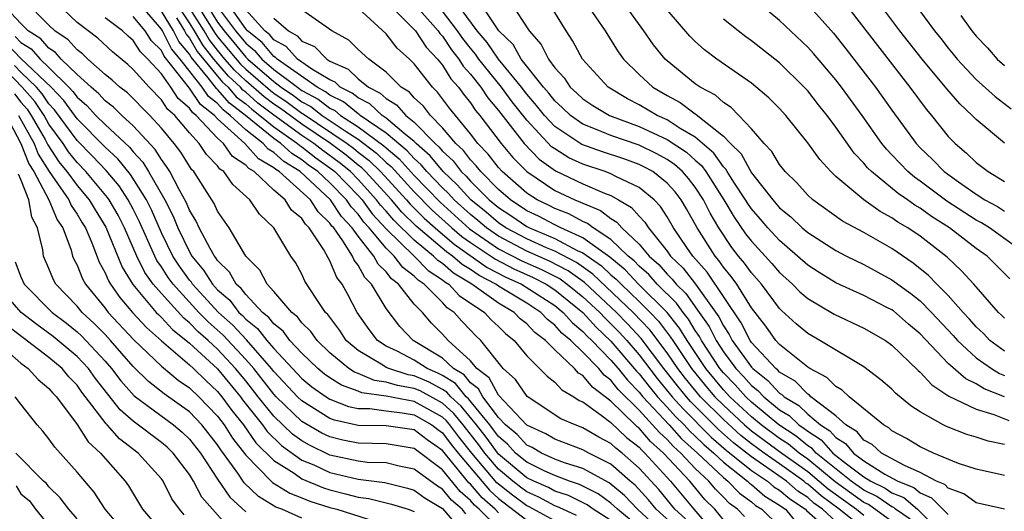
# Model space of a CAD drawing. Units: inches. Extents: x 2592000 to 2595000, y 1542000 to 1545000.
# Drawn here: x 2592639 to 2592709, y 1542231 to 1542266 of the extents above; entities that cross this region are included whole.
import ezdxf

# ---------------------------------------------------------------- set-up
doc = ezdxf.new("R2010")
doc.units = ezdxf.units.IN
doc.header["$MEASUREMENT"] = 0
doc.layers.add('LD25921542_2ft', color=143, linetype='Continuous')

msp = doc.modelspace()

# ---------------------------------------------------------------- linework, layer by layer
at = {"layer": 'LD25921542_2ft'}
for points, elevation in [([(2592709.722, 1542249.722), (2592707.929, 1542251), (2592707.361, 1542251.361), (2592707, 1542251.557), (2592704.911, 1542252.911), (2592703, 1542254.333), (2592702.603, 1542254.603), (2592702.132, 1542255), (2592701.571, 1542255.571), (2592701, 1542256.197), (2592700.601, 1542256.601), (2592700.283, 1542257), (2592698.877, 1542259), (2592697.409, 1542261), (2592697, 1542261.527), (2592695.403, 1542263.403), (2592695, 1542263.855), (2592693, 1542265.738), (2592690.125, 1542268.126)], 7376), ([(2592689, 1542230.257), (2592688.387, 1542231), (2592687.687, 1542231.687), (2592686.602, 1542233), (2592684.745, 1542235), (2592683.82, 1542235.82), (2592683, 1542236.757), (2592682.862, 1542236.863), (2592682.719, 1542237), (2592681, 1542238.681), (2592679.679, 1542239.678), (2592679, 1542240.502), (2592678.683, 1542240.683), (2592678.397, 1542241), (2592677, 1542242.331), (2592676.337, 1542243), (2592675.571, 1542243.571), (2592675, 1542244.188), (2592674.547, 1542244.547), (2592674.112, 1542245), (2592673, 1542245.648), (2592671.096, 1542247), (2592669.784, 1542247.784), (2592669, 1542248.468), (2592668.679, 1542248.679), (2592668.365, 1542249), (2592667, 1542250.125), (2592665.545, 1542251.545), (2592665, 1542252.182), (2592664.607, 1542252.607), (2592664.319, 1542253), (2592663, 1542254.44), (2592662.45, 1542255), (2592661.658, 1542255.658), (2592660.498, 1542256.498), (2592659.861, 1542257), (2592659, 1542257.581), (2592657, 1542259.024), (2592655.875, 1542259.875), (2592655, 1542260.64), (2592654.796, 1542260.796), (2592654.62, 1542261), (2592653.786, 1542261.786), (2592652.743, 1542263), (2592651.975, 1542263.975), (2592651.367, 1542265), (2592651, 1542265.577), (2592649.64, 1542267.64)], 7418), ([(2592677, 1542230.182), (2592675.174, 1542231.174), (2592675, 1542231.25), (2592674, 1542232), (2592672.885, 1542232.885), (2592671.1, 1542235), (2592670.159, 1542236.159), (2592669.53, 1542237), (2592669.292, 1542237.292), (2592669, 1542237.553), (2592667, 1542238.67), (2592665, 1542239.035), (2592663.272, 1542239.273), (2592663, 1542239.387), (2592661.814, 1542239.814), (2592661, 1542240.342), (2592660.614, 1542240.614), (2592660.144, 1542241), (2592659, 1542242.089), (2592658.152, 1542243), (2592657.663, 1542243.663), (2592657, 1542244.188), (2592656.644, 1542244.644), (2592656.199, 1542245), (2592655, 1542246.273), (2592654.685, 1542246.685), (2592654.324, 1542247), (2592653.855, 1542247.855), (2592653, 1542248.692), (2592652.881, 1542248.881), (2592652.781, 1542249), (2592652.473, 1542249.527), (2592651.699, 1542251), (2592651.482, 1542251.482), (2592651, 1542252.271), (2592650.791, 1542252.791), (2592650.258, 1542253.742), (2592649.604, 1542255), (2592649.374, 1542255.374), (2592649, 1542255.861), (2592648.564, 1542256.564), (2592647, 1542258.264), (2592646.196, 1542259), (2592645.592, 1542259.591), (2592645, 1542260.036), (2592644.539, 1542260.539), (2592643.994, 1542261), (2592643, 1542261.901), (2592641.873, 1542263), (2592641.464, 1542263.464), (2592641, 1542263.774), (2592640.429, 1542264.429), (2592639.513, 1542265), (2592639, 1542265.523), (2592637.609, 1542267)], 7434), ([(2592678.557, 1542230.557), (2592677.562, 1542231), (2592677.185, 1542231.185), (2592677, 1542231.247), (2592675.859, 1542231.859), (2592675, 1542232.237), (2592674.564, 1542232.564), (2592674.006, 1542233), (2592673, 1542233.843), (2592672.015, 1542235), (2592671.588, 1542235.588), (2592670.477, 1542237), (2592669.814, 1542237.814), (2592669, 1542238.541), (2592667.416, 1542239.416), (2592667, 1542239.591), (2592665.796, 1542239.796), (2592665, 1542240.046), (2592664.161, 1542240.161), (2592663, 1542240.649), (2592662.742, 1542240.742), (2592662.345, 1542241), (2592661, 1542242.124), (2592660.078, 1542243), (2592659.63, 1542243.63), (2592659, 1542244.246), (2592658.68, 1542244.68), (2592658.275, 1542245), (2592657, 1542246.48), (2592656.521, 1542247), (2592655.996, 1542247.996), (2592655, 1542248.991), (2592653.813, 1542251), (2592653, 1542252.182), (2592652.746, 1542252.746), (2592652.591, 1542253), (2592651.301, 1542255), (2592651.153, 1542255.153), (2592651, 1542255.379), (2592650.382, 1542256.382), (2592649.909, 1542257), (2592649, 1542258.096), (2592648.178, 1542259), (2592646.593, 1542260.593), (2592646.051, 1542261), (2592645.501, 1542261.501), (2592645, 1542261.914), (2592643.772, 1542263), (2592643.374, 1542263.374), (2592643, 1542263.649), (2592642.367, 1542264.367), (2592641.419, 1542265), (2592641, 1542265.401), (2592639.224, 1542267.224)], 7432), ([(2592681, 1542230.199), (2592679.741, 1542231), (2592679.313, 1542231.313), (2592677.974, 1542231.974), (2592677, 1542232.299), (2592676.544, 1542232.544), (2592675.507, 1542233), (2592675, 1542233.248), (2592673, 1542234.918), (2592672.118, 1542236.118), (2592671.423, 1542237), (2592670.336, 1542238.336), (2592669.591, 1542239), (2592669.326, 1542239.326), (2592669, 1542239.524), (2592668.048, 1542240.048), (2592667, 1542240.491), (2592666.564, 1542240.565), (2592665.178, 1542241), (2592665, 1542241.083), (2592664.758, 1542241.242), (2592663, 1542242.286), (2592662.162, 1542243), (2592661.704, 1542243.703), (2592660.842, 1542244.842), (2592660.681, 1542245), (2592660.015, 1542245.985), (2592659.221, 1542247.221), (2592659, 1542247.71), (2592658.535, 1542248.535), (2592658.214, 1542249), (2592657.002, 1542251), (2592655.976, 1542251.976), (2592655.287, 1542253), (2592654.077, 1542254.077), (2592653.436, 1542255), (2592653.171, 1542255.171), (2592653, 1542255.414), (2592652.22, 1542256.22), (2592651.693, 1542257), (2592651, 1542257.755), (2592649.951, 1542259), (2592649.441, 1542259.442), (2592649, 1542260.116), (2592648.128, 1542261), (2592647, 1542262.263), (2592646.614, 1542262.614), (2592645.517, 1542263.517), (2592644.483, 1542264.483), (2592643, 1542265.597), (2592641.539, 1542267)], 7430), ([(2592685.677, 1542229.677), (2592684.206, 1542231), (2592683.669, 1542231.669), (2592682.71, 1542232.711), (2592682.361, 1542233), (2592681, 1542234.205), (2592679.43, 1542235), (2592679, 1542235.236), (2592677, 1542235.98), (2592676.359, 1542236.359), (2592675, 1542236.991), (2592673, 1542239.122), (2592672.334, 1542240.334), (2592671.459, 1542241), (2592671, 1542241.544), (2592669.417, 1542243), (2592669, 1542243.456), (2592668.227, 1542244.226), (2592667.573, 1542245), (2592667, 1542245.585), (2592665.877, 1542247), (2592665.375, 1542247.375), (2592665, 1542247.876), (2592664.428, 1542248.428), (2592664.126, 1542249), (2592663, 1542250.416), (2592662.582, 1542251), (2592661.819, 1542251.819), (2592661.047, 1542253), (2592658.876, 1542255), (2592657.715, 1542255.715), (2592657, 1542256.369), (2592656.599, 1542256.599), (2592656.249, 1542257), (2592655, 1542257.97), (2592653.891, 1542259), (2592653.387, 1542259.386), (2592653, 1542259.834), (2592652.345, 1542260.345), (2592651.907, 1542261), (2592650.334, 1542263), (2592649.724, 1542263.724), (2592649.086, 1542265), (2592649, 1542265.139), (2592647.402, 1542267)], 7424), ([(2592651.45, 1542267), (2592652.821, 1542264.821), (2592653, 1542264.594), (2592654.635, 1542262.635), (2592655, 1542262.292), (2592656.761, 1542260.761), (2592657, 1542260.58), (2592657.944, 1542259.944), (2592659, 1542259.157), (2592659.102, 1542259.102), (2592662.216, 1542257), (2592662.667, 1542256.668), (2592663, 1542256.391), (2592663.792, 1542255.792), (2592664.602, 1542255), (2592666.435, 1542253), (2592666.696, 1542252.696), (2592667.698, 1542251.697), (2592668.476, 1542251), (2592669.843, 1542249.843), (2592672.19, 1542248.19), (2592673.51, 1542247.509), (2592674.633, 1542247), (2592677, 1542245.483), (2592677.601, 1542245), (2592678.253, 1542244.253), (2592679, 1542243.649), (2592679.308, 1542243.307), (2592679.638, 1542243), (2592681, 1542241.594), (2592681.512, 1542241), (2592682.169, 1542240.169), (2592683, 1542239.325), (2592683.262, 1542239), (2592685.13, 1542237), (2592686.018, 1542236.018), (2592687.16, 1542235), (2592689, 1542233.255), (2592689.326, 1542233), (2592690.141, 1542232.14), (2592691, 1542231.522), (2592691.28, 1542231.28), (2592691.747, 1542231), (2592693, 1542229.787)], 7414), ([(2592652.135, 1542267), (2592653, 1542265.628), (2592653.468, 1542265), (2592654.168, 1542264.169), (2592655, 1542263.139), (2592655.142, 1542263), (2592657, 1542261.399), (2592657.531, 1542261), (2592658.409, 1542260.409), (2592659, 1542259.968), (2592659.627, 1542259.627), (2592660.448, 1542259), (2592662.143, 1542257.857), (2592663, 1542257.304), (2592664.317, 1542256.318), (2592665, 1542255.651), (2592665.355, 1542255.356), (2592667, 1542253.555), (2592668.264, 1542252.264), (2592669.672, 1542251), (2592670.391, 1542250.391), (2592671, 1542249.961), (2592672.769, 1542248.768), (2592674.087, 1542248.087), (2592675.468, 1542247.468), (2592676.379, 1542247), (2592677, 1542246.598), (2592678.989, 1542245), (2592679.942, 1542243.942), (2592681, 1542242.953), (2592682.822, 1542240.822), (2592683, 1542240.641), (2592683.718, 1542239.718), (2592684.319, 1542239), (2592685, 1542238.271), (2592685.598, 1542237.597), (2592686.201, 1542237), (2592686.581, 1542236.58), (2592687, 1542236.209), (2592687.603, 1542235.603), (2592688.31, 1542235), (2592689, 1542234.346), (2592690.722, 1542233), (2592690.857, 1542232.857), (2592691, 1542232.754), (2592691.941, 1542231.941), (2592693, 1542231.306), (2592693.165, 1542231.165), (2592693.416, 1542231), (2592694.139, 1542230.139)], 7412), ([(2592653, 1542266.714), (2592654.277, 1542265), (2592655, 1542264.122), (2592655.623, 1542263.623), (2592656.15, 1542263), (2592657, 1542262.268), (2592658.686, 1542261), (2592659, 1542260.779), (2592660.152, 1542260.152), (2592661, 1542259.504), (2592661.338, 1542259.339), (2592661.752, 1542259), (2592663, 1542258.195), (2592664.844, 1542256.844), (2592665, 1542256.691), (2592665.923, 1542255.923), (2592667, 1542254.732), (2592668.831, 1542252.831), (2592670.939, 1542250.939), (2592673, 1542249.526), (2592674.665, 1542248.665), (2592676.051, 1542248.051), (2592677.372, 1542247.372), (2592677.891, 1542247), (2592679, 1542246.11), (2592680.197, 1542245), (2592680.577, 1542244.577), (2592681, 1542244.184), (2592681.583, 1542243.583), (2592682.12, 1542243), (2592683, 1542241.979), (2592684.293, 1542240.293), (2592685.359, 1542239), (2592686.13, 1542238.13), (2592688.133, 1542236.133), (2592689.209, 1542235.209), (2592691, 1542233.764), (2592692.141, 1542233), (2592692.601, 1542232.602), (2592693, 1542232.363), (2592693.733, 1542231.733), (2592694.851, 1542231), (2592694.919, 1542230.919), (2592697.091, 1542229)], 7410), ([(2592697, 1542230.141), (2592696.056, 1542231), (2592695.448, 1542231.448), (2592695, 1542231.843), (2592694.302, 1542232.301), (2592693.489, 1542233), (2592691.852, 1542234.148), (2592691, 1542234.719), (2592689.729, 1542235.729), (2592688.663, 1542236.663), (2592686.663, 1542238.663), (2592686.364, 1542239), (2592685.748, 1542239.748), (2592684.767, 1542241), (2592683.148, 1542243.148), (2592682.187, 1542244.187), (2592681.398, 1542245), (2592679.122, 1542247.122), (2592677.955, 1542247.954), (2592676.635, 1542248.634), (2592675, 1542249.36), (2592673, 1542250.404), (2592672.133, 1542251), (2592671.524, 1542251.524), (2592671, 1542251.949), (2592669.833, 1542253), (2592669.437, 1542253.437), (2592669, 1542253.844), (2592667.891, 1542255), (2592667.49, 1542255.49), (2592667, 1542255.925), (2592666.491, 1542256.491), (2592665, 1542257.747), (2592663.152, 1542259), (2592663.073, 1542259.073), (2592663, 1542259.109), (2592661.96, 1542259.96), (2592661, 1542260.43), (2592660.677, 1542260.677), (2592660.083, 1542261), (2592657.229, 1542263), (2592657.121, 1542263.121), (2592657, 1542263.187), (2592656.169, 1542264.17), (2592655.132, 1542265), (2592655, 1542265.146), (2592653.703, 1542267)], 7408), ([(2592665, 1542267.106), (2592667, 1542265.108), (2592667.094, 1542265), (2592667.848, 1542263.848), (2592668.66, 1542263), (2592669, 1542262.575), (2592669.593, 1542261.593), (2592670.135, 1542261), (2592670.5, 1542260.5), (2592671, 1542259.885), (2592671.355, 1542259.355), (2592671.659, 1542259), (2592673.182, 1542257), (2592674.015, 1542256.015), (2592675, 1542255), (2592677, 1542253.664), (2592678.421, 1542253), (2592678.84, 1542252.84), (2592679, 1542252.753), (2592680.248, 1542252.249), (2592681, 1542251.667), (2592681.421, 1542251.421), (2592681.779, 1542251), (2592683, 1542249.845), (2592683.708, 1542249), (2592684.398, 1542248.399), (2592685, 1542247.717), (2592685.366, 1542247.366), (2592685.646, 1542247), (2592686.333, 1542246.333), (2592687.286, 1542245), (2592687.985, 1542243.986), (2592688.479, 1542243), (2592689, 1542242.202), (2592689.889, 1542241), (2592690.439, 1542240.439), (2592691, 1542239.802), (2592691.452, 1542239.451), (2592691.869, 1542239), (2592693, 1542238.078), (2592693.671, 1542237.671), (2592694.371, 1542237), (2592694.752, 1542236.752), (2592695, 1542236.546), (2592695.948, 1542235.948), (2592696.801, 1542235), (2592697.766, 1542234.235), (2592699, 1542233.304), (2592699.487, 1542233), (2592700.51, 1542232.51), (2592701, 1542232.167), (2592701.835, 1542231.835), (2592702.805, 1542231), (2592702.922, 1542230.922), (2592704.833, 1542229)], 7398), ([(2592667, 1542266.936), (2592668.697, 1542265), (2592668.817, 1542264.817), (2592669, 1542264.626), (2592669.655, 1542263.655), (2592670.178, 1542263), (2592670.487, 1542262.487), (2592671, 1542261.925), (2592671.728, 1542261), (2592672.238, 1542260.238), (2592673, 1542259.349), (2592674.815, 1542257), (2592675.887, 1542255.886), (2592677.06, 1542255.059), (2592679, 1542254.136), (2592680.528, 1542253.472), (2592681, 1542253.295), (2592681.536, 1542253), (2592682.46, 1542252.46), (2592683, 1542251.826), (2592683.409, 1542251.409), (2592683.667, 1542251), (2592685, 1542249.346), (2592685.241, 1542249), (2592686.138, 1542248.138), (2592687.006, 1542247.007), (2592688.679, 1542244.679), (2592689, 1542244.038), (2592689.42, 1542243.42), (2592689.634, 1542243), (2592691, 1542241.102), (2592691.094, 1542241), (2592692.166, 1542240.167), (2592693, 1542239.265), (2592693.167, 1542239.167), (2592693.329, 1542239), (2592694.369, 1542238.368), (2592695, 1542237.763), (2592695.909, 1542237), (2592696.578, 1542236.578), (2592697, 1542236.109), (2592697.689, 1542235.689), (2592698.254, 1542235), (2592699, 1542234.438), (2592700.496, 1542233.505), (2592701.419, 1542233), (2592702.55, 1542232.55), (2592703, 1542232.162), (2592703.82, 1542231.82), (2592705, 1542230.624)], 7396), ([(2592709, 1542233.399), (2592707, 1542233.847), (2592705.736, 1542234.264), (2592703.958, 1542235), (2592703, 1542235.45), (2592702.035, 1542236.035), (2592701, 1542236.585), (2592700.782, 1542236.782), (2592700.384, 1542237), (2592697.948, 1542239), (2592697.462, 1542239.462), (2592697, 1542239.725), (2592696.368, 1542240.368), (2592695.156, 1542241), (2592695, 1542241.101), (2592693, 1542242.713), (2592692.737, 1542243), (2592692.014, 1542244.013), (2592691, 1542245.318), (2592689.954, 1542247), (2592689.556, 1542247.556), (2592689, 1542248.221), (2592688.685, 1542248.685), (2592688.404, 1542249), (2592687.132, 1542251), (2592686.367, 1542252.367), (2592685.994, 1542253), (2592685.556, 1542253.556), (2592685, 1542254.188), (2592683.976, 1542255), (2592683.349, 1542255.348), (2592683, 1542255.515), (2592681.904, 1542255.904), (2592680.398, 1542256.399), (2592678.924, 1542256.924), (2592677, 1542258.218), (2592676.262, 1542259), (2592675.707, 1542259.707), (2592675, 1542260.514), (2592674.625, 1542261), (2592672.987, 1542263), (2592672.18, 1542264.18), (2592671.481, 1542265), (2592670.013, 1542267)], 7392), ([(2592709, 1542235.608), (2592707.837, 1542235.837), (2592707, 1542236.124), (2592706.327, 1542236.327), (2592704.886, 1542236.886), (2592704.654, 1542237), (2592703, 1542237.936), (2592702.353, 1542238.353), (2592701.26, 1542239.26), (2592701, 1542239.532), (2592700.207, 1542240.207), (2592699, 1542241.122), (2592695.874, 1542243), (2592695, 1542243.5), (2592694.179, 1542244.179), (2592693.133, 1542245.133), (2592693, 1542245.272), (2592691.711, 1542247), (2592691, 1542247.806), (2592690.502, 1542248.502), (2592690.085, 1542249), (2592689.608, 1542249.609), (2592688.681, 1542251), (2592688.055, 1542252.055), (2592687.595, 1542253), (2592687, 1542253.897), (2592686.515, 1542254.514), (2592686.087, 1542255), (2592685.519, 1542255.518), (2592685, 1542255.864), (2592684.27, 1542256.27), (2592683, 1542256.878), (2592681, 1542257.564), (2592680.019, 1542257.981), (2592679, 1542258.372), (2592678.108, 1542259), (2592677.541, 1542259.541), (2592677, 1542260.025), (2592676.571, 1542260.571), (2592676.195, 1542261), (2592674.614, 1542263), (2592674.03, 1542264.03), (2592673.02, 1542265), (2592671.691, 1542267)], 7390), ([(2592673.867, 1542267), (2592675.173, 1542265), (2592676.041, 1542264.041), (2592676.545, 1542263), (2592677, 1542262.382), (2592677.664, 1542261.664), (2592678.105, 1542261), (2592678.578, 1542260.578), (2592679, 1542260.175), (2592679.703, 1542259.703), (2592680.902, 1542259), (2592683, 1542258.218), (2592685, 1542257.287), (2592686.378, 1542256.378), (2592687, 1542255.81), (2592687.436, 1542255.436), (2592687.743, 1542255), (2592689.042, 1542253), (2592689.768, 1542251.768), (2592690.582, 1542250.582), (2592691, 1542250.05), (2592692.459, 1542248.46), (2592693, 1542247.83), (2592693.92, 1542247), (2592694.45, 1542246.45), (2592695, 1542245.98), (2592696.88, 1542244.881), (2592699, 1542243.881), (2592700.541, 1542243), (2592701, 1542242.677), (2592702.862, 1542240.862), (2592703, 1542240.752), (2592703.839, 1542239.839), (2592705.052, 1542239.052), (2592707, 1542238.112), (2592708.256, 1542237.744), (2592709.31, 1542237.31)], 7388), ([(2592709, 1542239.003), (2592707.563, 1542239.564), (2592707, 1542239.923), (2592706.263, 1542240.263), (2592705, 1542241.366), (2592703, 1542243.483), (2592702.17, 1542244.17), (2592701.097, 1542245.097), (2592701, 1542245.168), (2592700.644, 1542245.356), (2592699, 1542246.204), (2592697, 1542247.107), (2592695.821, 1542247.821), (2592695, 1542248.348), (2592694.278, 1542249), (2592693, 1542250.096), (2592692.164, 1542251), (2592691.634, 1542251.634), (2592691, 1542252.352), (2592690.735, 1542252.735), (2592690.579, 1542253), (2592689.751, 1542254.249), (2592689.275, 1542255), (2592689.178, 1542255.178), (2592689, 1542255.353), (2592688.32, 1542256.32), (2592687, 1542257.452), (2592685.922, 1542258.078), (2592685, 1542258.673), (2592684.276, 1542259), (2592683, 1542259.751), (2592682.168, 1542260.169), (2592680.788, 1542261), (2592678.966, 1542263), (2592678.285, 1542264.285), (2592677.816, 1542265), (2592676.566, 1542267)], 7386), ([(2592679.209, 1542267), (2592680.591, 1542265), (2592681.517, 1542263.516), (2592681.898, 1542263), (2592683, 1542261.905), (2592683.976, 1542261), (2592685, 1542260.403), (2592685.913, 1542259.913), (2592687, 1542259.113), (2592687.074, 1542259.074), (2592689, 1542257.524), (2592689.503, 1542257), (2592690.258, 1542256.258), (2592691, 1542254.911), (2592692.517, 1542253), (2592693, 1542252.436), (2592693.791, 1542251.791), (2592694.61, 1542251), (2592695, 1542250.669), (2592697, 1542249.386), (2592697.757, 1542249), (2592699, 1542248.407), (2592701, 1542247.32), (2592702.336, 1542246.336), (2592703, 1542245.812), (2592703.813, 1542245), (2592705.353, 1542243.353), (2592705.662, 1542243), (2592707, 1542241.778), (2592708.082, 1542241), (2592708.642, 1542240.643), (2592709, 1542240.503)], 7384), ([(2592709, 1542242.24), (2592707.97, 1542243), (2592707.502, 1542243.502), (2592707, 1542243.963), (2592706.517, 1542244.517), (2592706.057, 1542245), (2592705, 1542246.19), (2592704.189, 1542247), (2592703.609, 1542247.61), (2592702.504, 1542248.505), (2592701, 1542249.535), (2592699, 1542250.674), (2592697.48, 1542251.48), (2592695.363, 1542253), (2592695, 1542253.337), (2592694.216, 1542254.216), (2592693.405, 1542255), (2592693, 1542255.505), (2592692.443, 1542256.443), (2592691.913, 1542257), (2592691, 1542258.047), (2592690.102, 1542259), (2592689.556, 1542259.556), (2592689, 1542259.907), (2592688.429, 1542260.429), (2592687.352, 1542261), (2592687, 1542261.251), (2592685, 1542262.87), (2592684.861, 1542263), (2592684.024, 1542264.024), (2592683.343, 1542265), (2592681.882, 1542267)], 7382), ([(2592695, 1542266.89), (2592696.839, 1542264.839), (2592697.726, 1542263.726), (2592699.836, 1542261), (2592701, 1542259.364), (2592702.715, 1542257), (2592703, 1542256.699), (2592703.872, 1542255.872), (2592704.715, 1542255), (2592705.732, 1542254.268), (2592707, 1542253.393), (2592707.617, 1542253), (2592708.512, 1542252.512), (2592709, 1542252.202)], 7374), ([(2592697.355, 1542267.355), (2592699.957, 1542263.957), (2592702.272, 1542261), (2592703.432, 1542259.432), (2592703.804, 1542259), (2592705, 1542257.508), (2592705.485, 1542257), (2592706.311, 1542256.311), (2592707, 1542255.65), (2592707.844, 1542255), (2592709, 1542254.302)], 7372), ([(2592709, 1542257.018), (2592707, 1542258.704), (2592706.717, 1542259), (2592705.825, 1542259.825), (2592704.893, 1542260.894), (2592703.136, 1542263), (2592701.552, 1542265), (2592700.074, 1542267)], 7370), ([(2592702.554, 1542267), (2592704.026, 1542265), (2592704.465, 1542264.465), (2592705, 1542263.778), (2592705.361, 1542263.361), (2592705.645, 1542263), (2592707, 1542261.562), (2592708.335, 1542260.335), (2592709.471, 1542259.471)], 7368), ([(2592685.072, 1542229), (2592682.882, 1542231), (2592681.973, 1542231.973), (2592680.872, 1542232.872), (2592679, 1542233.904), (2592677.685, 1542234.315), (2592677, 1542234.571), (2592676.049, 1542235), (2592675.389, 1542235.389), (2592675, 1542235.571), (2592674.313, 1542236.313), (2592673.502, 1542237), (2592673, 1542237.527), (2592671.87, 1542239), (2592671.562, 1542239.561), (2592671, 1542239.989), (2592670.546, 1542240.547), (2592669.798, 1542241), (2592669, 1542241.752), (2592666.926, 1542243), (2592665.982, 1542243.983), (2592665, 1542245.265), (2592663.955, 1542247), (2592663.469, 1542247.469), (2592663, 1542248.358), (2592662.716, 1542248.716), (2592662.598, 1542249), (2592661.925, 1542250.074), (2592661.263, 1542251), (2592661.136, 1542251.136), (2592661, 1542251.344), (2592660.147, 1542252.147), (2592659.617, 1542253), (2592657.385, 1542255), (2592657.147, 1542255.147), (2592657, 1542255.281), (2592655.908, 1542255.908), (2592654.944, 1542257), (2592653, 1542258.755), (2592652.77, 1542259), (2592651.775, 1542259.775), (2592651, 1542260.936), (2592649.205, 1542263.205), (2592649, 1542263.615), (2592648.3, 1542264.3), (2592647.856, 1542265), (2592647, 1542266.029)], 7426), ([(2592686.314, 1542230.315), (2592685.539, 1542231), (2592684.399, 1542232.399), (2592683, 1542233.933), (2592681.785, 1542235), (2592681.341, 1542235.341), (2592681, 1542235.667), (2592680.125, 1542236.125), (2592679, 1542236.795), (2592678.439, 1542237), (2592677.44, 1542237.44), (2592675.028, 1542239.028), (2592674.215, 1542240.216), (2592673.336, 1542241), (2592671.733, 1542243), (2592671.352, 1542243.352), (2592671, 1542243.74), (2592670.378, 1542244.378), (2592669.841, 1542245), (2592669.332, 1542245.332), (2592669, 1542245.694), (2592667.714, 1542247), (2592667.283, 1542247.282), (2592667, 1542247.572), (2592666.183, 1542248.183), (2592665.571, 1542249), (2592665, 1542249.554), (2592663.787, 1542251), (2592663.409, 1542251.409), (2592663, 1542251.968), (2592662.502, 1542252.503), (2592662.177, 1542253), (2592661, 1542254.199), (2592660.137, 1542255), (2592659.471, 1542255.471), (2592659, 1542255.842), (2592658.283, 1542256.283), (2592657.5, 1542257), (2592657, 1542257.352), (2592654.975, 1542259), (2592653.856, 1542259.857), (2592653, 1542260.848), (2592652.914, 1542260.914), (2592652.337, 1542261.663), (2592651.128, 1542263.128), (2592651, 1542263.345), (2592650.244, 1542264.244), (2592649.865, 1542265), (2592649, 1542266.399)], 7422), ([(2592690.491, 1542230.491), (2592690.012, 1542231), (2592689.424, 1542231.424), (2592689, 1542231.871), (2592688.43, 1542232.43), (2592687.959, 1542233), (2592687, 1542233.902), (2592685.969, 1542235), (2592685.455, 1542235.455), (2592685, 1542235.959), (2592684.448, 1542236.448), (2592683.965, 1542237), (2592683, 1542238.042), (2592681.516, 1542239.516), (2592681, 1542240.169), (2592680.524, 1542240.524), (2592680.132, 1542241), (2592679, 1542242.174), (2592678.144, 1542243), (2592677.511, 1542243.511), (2592677, 1542244.098), (2592676.483, 1542244.483), (2592676.005, 1542245), (2592675, 1542245.646), (2592673, 1542246.858), (2592672.799, 1542247), (2592671.611, 1542247.611), (2592671, 1542248.041), (2592670.4, 1542248.401), (2592669.714, 1542249), (2592669.296, 1542249.296), (2592667.131, 1542251.131), (2592666.121, 1542252.12), (2592665.368, 1542253), (2592663.537, 1542255), (2592663.266, 1542255.265), (2592663, 1542255.466), (2592662.163, 1542256.163), (2592661.026, 1542257), (2592659, 1542258.366), (2592657.479, 1542259.479), (2592657, 1542259.801), (2592656.318, 1542260.318), (2592655, 1542261.467), (2592654.21, 1542262.211), (2592653.524, 1542263), (2592653, 1542263.634), (2592652.398, 1542264.398), (2592652.041, 1542265), (2592651, 1542266.637)], 7416), ([(2592699, 1542229.623), (2592697.243, 1542231), (2592695.948, 1542231.948), (2592695, 1542232.785), (2592694.87, 1542232.87), (2592694.719, 1542233), (2592693, 1542234.23), (2592691.893, 1542235), (2592691, 1542235.657), (2592690.25, 1542236.25), (2592689, 1542237.374), (2592687.377, 1542239), (2592686.3, 1542240.3), (2592685.756, 1542241), (2592685, 1542242.115), (2592683.762, 1542243.762), (2592682.588, 1542245), (2592679.719, 1542247.719), (2592678.537, 1542248.537), (2592677, 1542249.341), (2592676.418, 1542249.581), (2592675, 1542250.218), (2592673.52, 1542251), (2592673, 1542251.352), (2592672.115, 1542252.115), (2592671.022, 1542253), (2592670.06, 1542254.06), (2592669.05, 1542255), (2592668.124, 1542256.124), (2592667.139, 1542257), (2592667, 1542257.141), (2592666.267, 1542257.733), (2592665, 1542258.81), (2592664.72, 1542259), (2592663.827, 1542259.827), (2592663, 1542260.238), (2592662.581, 1542260.581), (2592661.726, 1542261), (2592661.358, 1542261.358), (2592661, 1542261.517), (2592659.719, 1542262.281), (2592659, 1542262.778), (2592658.686, 1542263), (2592657.891, 1542263.891), (2592657, 1542264.379), (2592656.716, 1542264.715), (2592656.36, 1542265), (2592655, 1542266.509)], 7406), ([(2592701, 1542230.138), (2592699.332, 1542231.332), (2592699, 1542231.492), (2592696.948, 1542232.948), (2592695, 1542234.563), (2592694.388, 1542235), (2592693.631, 1542235.631), (2592693, 1542236.04), (2592691.7, 1542237), (2592691, 1542237.58), (2592689.467, 1542239), (2592689, 1542239.502), (2592687.739, 1542241), (2592686.411, 1542243), (2592685.883, 1542243.883), (2592684.99, 1542244.99), (2592682.962, 1542247), (2592682.012, 1542248.012), (2592680.913, 1542248.912), (2592679, 1542250.296), (2592677.434, 1542251), (2592677.153, 1542251.153), (2592677, 1542251.211), (2592675.83, 1542251.83), (2592675, 1542252.225), (2592673.842, 1542253), (2592673, 1542253.739), (2592671.73, 1542255), (2592671.412, 1542255.412), (2592671, 1542255.836), (2592670.498, 1542256.498), (2592669.951, 1542257), (2592669, 1542258.125), (2592668.145, 1542259), (2592667.65, 1542259.65), (2592667, 1542260.247), (2592666.648, 1542260.648), (2592666.066, 1542261), (2592665, 1542262.067), (2592663.76, 1542263), (2592663, 1542263.694), (2592662.334, 1542264.335), (2592661.128, 1542265), (2592659, 1542266.504)], 7402), ([(2592702.302, 1542230.301), (2592701.259, 1542231), (2592701.12, 1542231.12), (2592701, 1542231.168), (2592699.921, 1542231.921), (2592699, 1542232.363), (2592698.101, 1542233), (2592695.604, 1542235), (2592695.318, 1542235.318), (2592695, 1542235.518), (2592694.191, 1542236.192), (2592692.952, 1542237), (2592691, 1542238.617), (2592690.587, 1542239), (2592689.844, 1542239.844), (2592689, 1542240.704), (2592688.751, 1542241), (2592687.438, 1542243), (2592687.292, 1542243.292), (2592687, 1542243.715), (2592686.519, 1542244.519), (2592686.131, 1542245), (2592685.661, 1542245.661), (2592684.296, 1542247), (2592683.688, 1542247.689), (2592683, 1542248.288), (2592682.655, 1542248.655), (2592682.228, 1542249), (2592681, 1542250.178), (2592679.734, 1542251), (2592679.32, 1542251.32), (2592679, 1542251.45), (2592677.997, 1542251.996), (2592677, 1542252.377), (2592676.593, 1542252.592), (2592675.738, 1542253), (2592675, 1542253.476), (2592673.257, 1542255), (2592673, 1542255.284), (2592672.253, 1542256.253), (2592671.525, 1542257), (2592671, 1542257.693), (2592669.512, 1542259.512), (2592668.66, 1542260.66), (2592668.29, 1542261), (2592667, 1542262.659), (2592666.659, 1542263), (2592665.788, 1542263.788), (2592665, 1542264.792), (2592663, 1542266.629)], 7400), ([(2592709, 1542231), (2592707, 1542231.466), (2592706.106, 1542232.106), (2592705, 1542232.512), (2592704.759, 1542232.759), (2592704.179, 1542233), (2592703, 1542233.627), (2592701.889, 1542234.111), (2592700.261, 1542235), (2592699.597, 1542235.597), (2592699, 1542235.925), (2592698.516, 1542236.516), (2592697.721, 1542237), (2592697, 1542237.633), (2592695.235, 1542239), (2592695.118, 1542239.118), (2592695, 1542239.18), (2592694.103, 1542240.103), (2592693, 1542240.754), (2592692.882, 1542240.882), (2592692.73, 1542241), (2592691, 1542242.865), (2592690.903, 1542243), (2592690.261, 1542244.261), (2592687.846, 1542247.846), (2592686.816, 1542249), (2592686.397, 1542249.603), (2592685.457, 1542251), (2592685, 1542251.785), (2592684.53, 1542252.53), (2592684.068, 1542253), (2592683, 1542253.872), (2592681.348, 1542254.652), (2592681, 1542254.843), (2592680.582, 1542255), (2592679, 1542255.524), (2592677.992, 1542255.992), (2592677, 1542256.612), (2592676.773, 1542256.773), (2592675, 1542258.659), (2592673.967, 1542259.967), (2592673.196, 1542261), (2592671.594, 1542263), (2592671.353, 1542263.353), (2592671, 1542263.767), (2592670.453, 1542264.453), (2592670.083, 1542265), (2592669, 1542266.413)], 7394), ([(2592709, 1542244.59), (2592708.802, 1542244.802), (2592708.587, 1542245), (2592706.837, 1542247), (2592705.958, 1542247.958), (2592704.922, 1542248.922), (2592703, 1542250.403), (2592702.135, 1542251), (2592701.418, 1542251.418), (2592701, 1542251.721), (2592700.163, 1542252.163), (2592698.992, 1542253), (2592697, 1542254.664), (2592696.64, 1542255), (2592695.854, 1542255.854), (2592695, 1542257.058), (2592693.439, 1542259), (2592693, 1542259.479), (2592692.24, 1542260.239), (2592691, 1542261.278), (2592688.543, 1542263), (2592687.665, 1542263.665), (2592687, 1542264.248), (2592686.62, 1542264.62), (2592685, 1542266.496)], 7380), ([(2592705.901, 1542266.099), (2592706.688, 1542265), (2592707, 1542264.62), (2592707.803, 1542263.802), (2592708.497, 1542263), (2592709, 1542262.542)], 7366), ([(2592683, 1542229.739), (2592681.454, 1542231), (2592681.235, 1542231.235), (2592681, 1542231.429), (2592680.093, 1542232.092), (2592678.763, 1542232.763), (2592678.053, 1542233), (2592677, 1542233.394), (2592676.283, 1542233.717), (2592675, 1542234.344), (2592674.214, 1542235), (2592673.63, 1542235.631), (2592673, 1542236.164), (2592672.648, 1542236.649), (2592672.372, 1542237), (2592670.857, 1542238.858), (2592670.698, 1542239), (2592669.937, 1542239.936), (2592669, 1542240.504), (2592668.68, 1542240.68), (2592667.923, 1542241), (2592667, 1542241.593), (2592665.771, 1542242.229), (2592665, 1542242.59), (2592664.375, 1542243), (2592663.79, 1542243.79), (2592662.946, 1542245), (2592662.26, 1542246.259), (2592661.875, 1542247), (2592661.488, 1542247.488), (2592661, 1542248.666), (2592660.869, 1542248.869), (2592660.565, 1542249.435), (2592659.528, 1542251), (2592659.256, 1542251.256), (2592659, 1542251.668), (2592658.272, 1542252.272), (2592657.816, 1542253), (2592657, 1542253.695), (2592655.596, 1542255), (2592655.217, 1542255.217), (2592655, 1542255.466), (2592654.069, 1542256.069), (2592653.412, 1542257), (2592653, 1542257.372), (2592651.469, 1542259), (2592651.206, 1542259.206), (2592651, 1542259.513), (2592650.204, 1542260.204), (2592649.683, 1542261), (2592649, 1542261.944), (2592648.039, 1542263), (2592647.514, 1542263.514), (2592647, 1542264.323), (2592646.628, 1542264.629), (2592646.23, 1542265), (2592645, 1542265.935)], 7428), ([(2592650.068, 1542265.932), (2592650.645, 1542265), (2592650.763, 1542264.763), (2592651, 1542264.482), (2592651.552, 1542263.551), (2592651.986, 1542263), (2592653, 1542261.776), (2592653.361, 1542261.361), (2592653.744, 1542261), (2592654.326, 1542260.326), (2592655, 1542259.81), (2592655.433, 1542259.432), (2592656.003, 1542259), (2592657, 1542258.189), (2592658.689, 1542257), (2592658.852, 1542256.852), (2592659, 1542256.76), (2592659.984, 1542255.984), (2592661, 1542255.267), (2592661.338, 1542255), (2592663, 1542253.308), (2592663.282, 1542253), (2592664.008, 1542252.008), (2592665, 1542250.928), (2592666.984, 1542249), (2592667.98, 1542247.981), (2592669, 1542247.314), (2592669.167, 1542247.168), (2592669.447, 1542247), (2592670.19, 1542246.19), (2592672.002, 1542245), (2592672.477, 1542244.477), (2592673, 1542243.994), (2592673.487, 1542243.487), (2592674.103, 1542243), (2592675, 1542241.92), (2592676.454, 1542240.454), (2592677, 1542240.041), (2592677.494, 1542239.494), (2592678.355, 1542239), (2592678.743, 1542238.742), (2592679, 1542238.629), (2592680.308, 1542237.692), (2592681, 1542237.159), (2592682.102, 1542236.102), (2592683, 1542235.411), (2592683.192, 1542235.192), (2592683.409, 1542235), (2592685.241, 1542233), (2592686.898, 1542231), (2592688.624, 1542229)], 7420), ([(2592657, 1542265.917), (2592658.041, 1542265), (2592658.66, 1542264.66), (2592659, 1542264.28), (2592659.895, 1542263.895), (2592660.767, 1542263), (2592661, 1542262.861), (2592662.29, 1542262.29), (2592663, 1542261.599), (2592663.739, 1542261), (2592664.581, 1542260.581), (2592665, 1542260.193), (2592665.744, 1542259.743), (2592666.395, 1542259), (2592667, 1542258.512), (2592668.487, 1542257), (2592668.758, 1542256.758), (2592669, 1542256.464), (2592669.763, 1542255.763), (2592670.342, 1542255), (2592670.683, 1542254.683), (2592671, 1542254.332), (2592672.341, 1542253), (2592673, 1542252.451), (2592673.878, 1542251.878), (2592675, 1542251.099), (2592675.194, 1542251), (2592677, 1542250.253), (2592678.601, 1542249.399), (2592679, 1542249.22), (2592680.316, 1542248.316), (2592681, 1542247.667), (2592681.369, 1542247.369), (2592681.715, 1542247), (2592683, 1542245.777), (2592683.783, 1542245), (2592684.376, 1542244.376), (2592685.247, 1542243.247), (2592685.394, 1542243), (2592686.736, 1542241), (2592687.757, 1542239.757), (2592688.402, 1542239), (2592689, 1542238.401), (2592690.512, 1542237), (2592691, 1542236.589), (2592693.154, 1542235), (2592695, 1542233.68), (2592695.823, 1542233), (2592696.448, 1542232.448), (2592698.467, 1542231), (2592699, 1542230.582)], 7404), ([(2592709.39, 1542247.39), (2592707.766, 1542249), (2592707, 1542249.545), (2592705.092, 1542251), (2592703.809, 1542251.809), (2592703, 1542252.398), (2592702.62, 1542252.619), (2592702.095, 1542253), (2592701.444, 1542253.444), (2592699.532, 1542255), (2592699.267, 1542255.268), (2592699, 1542255.603), (2592698.313, 1542256.314), (2592697, 1542258.164), (2592696.375, 1542259), (2592695.759, 1542259.759), (2592695, 1542260.735), (2592694.757, 1542261), (2592693, 1542262.728), (2592691, 1542264.306), (2592690.59, 1542264.59), (2592690.054, 1542265), (2592689, 1542265.846)], 7378), ([(2592638.599, 1542264.599), (2592639, 1542264.181), (2592639.728, 1542263.728), (2592640.362, 1542263), (2592641, 1542262.395), (2592642.421, 1542261), (2592642.703, 1542260.703), (2592643, 1542260.294), (2592643.701, 1542259.701), (2592644.343, 1542259), (2592645, 1542258.344), (2592646.736, 1542256.736), (2592647, 1542256.41), (2592647.674, 1542255.674), (2592648.093, 1542255), (2592649.237, 1542253), (2592649.835, 1542251.835), (2592650.17, 1542251), (2592651, 1542249.297), (2592651.173, 1542249), (2592652.008, 1542248.008), (2592652.642, 1542247), (2592653, 1542246.611), (2592653.86, 1542245.861), (2592654.517, 1542245), (2592654.77, 1542244.77), (2592655, 1542244.524), (2592655.847, 1542243.847), (2592656.507, 1542243), (2592657, 1542242.43), (2592659, 1542240.304), (2592659.716, 1542239.716), (2592660.732, 1542239), (2592661, 1542238.831), (2592662.317, 1542238.317), (2592663, 1542238.168), (2592663.84, 1542238.16), (2592665, 1542237.996), (2592666.137, 1542237.863), (2592667, 1542237.707), (2592668.25, 1542237), (2592668.672, 1542236.672), (2592669, 1542236.443), (2592669.617, 1542235.617), (2592670.122, 1542235), (2592672.355, 1542232.355), (2592673, 1542231.777), (2592675, 1542230.232)], 7436), ([(2592673, 1542230.752), (2592672.746, 1542231), (2592671.825, 1542231.824), (2592671, 1542232.784), (2592670.884, 1542232.884), (2592669, 1542235.177), (2592667.927, 1542235.927), (2592667, 1542236.647), (2592665, 1542236.945), (2592663, 1542236.965), (2592661.331, 1542237.331), (2592661, 1542237.461), (2592659, 1542238.706), (2592658.693, 1542239), (2592657, 1542240.795), (2592656.839, 1542241), (2592655.05, 1542243.049), (2592654.078, 1542244.078), (2592653.063, 1542245), (2592651.221, 1542247), (2592651.135, 1542247.135), (2592651, 1542247.296), (2592650.286, 1542248.286), (2592649.825, 1542249), (2592649, 1542250.663), (2592648.292, 1542252.292), (2592647.933, 1542253), (2592646.803, 1542254.803), (2592645.904, 1542255.903), (2592645, 1542256.742), (2592643, 1542258.748), (2592642.051, 1542260.051), (2592641.152, 1542261), (2592639, 1542263.042), (2592638.041, 1542264.041)], 7438), ([(2592673, 1542229.66), (2592671.623, 1542231), (2592671.294, 1542231.294), (2592671, 1542231.637), (2592670.264, 1542232.264), (2592669, 1542233.811), (2592667, 1542235.324), (2592665.568, 1542235.568), (2592665, 1542235.65), (2592663, 1542235.695), (2592661.923, 1542235.923), (2592661, 1542236.141), (2592660.421, 1542236.421), (2592659, 1542237.25), (2592657.174, 1542239), (2592657, 1542239.184), (2592655.574, 1542241), (2592655, 1542241.652), (2592653.386, 1542243.386), (2592652.325, 1542244.325), (2592651.673, 1542245), (2592649.836, 1542247), (2592649.485, 1542247.486), (2592649, 1542248.237), (2592648.682, 1542248.682), (2592648.526, 1542249), (2592647.445, 1542251.445), (2592647, 1542252.322), (2592646.636, 1542253), (2592645.986, 1542253.986), (2592645.071, 1542255.071), (2592644.102, 1542256.102), (2592643, 1542257.208), (2592641.399, 1542259.4), (2592641, 1542259.821), (2592640.524, 1542260.524), (2592640.108, 1542261), (2592639, 1542262.063), (2592638.54, 1542262.54)], 7440), ([(2592670.677, 1542230.676), (2592670.4, 1542231), (2592669.644, 1542231.644), (2592669, 1542232.431), (2592668.644, 1542232.644), (2592667, 1542233.861), (2592665.932, 1542234.068), (2592665, 1542234.294), (2592663.663, 1542234.337), (2592663, 1542234.422), (2592661, 1542234.854), (2592659.548, 1542235.548), (2592659, 1542235.863), (2592658.338, 1542236.339), (2592657, 1542237.629), (2592655.891, 1542239), (2592655, 1542240.131), (2592654.286, 1542241), (2592653, 1542242.38), (2592652.331, 1542243), (2592651.62, 1542243.62), (2592651, 1542244.262), (2592650.588, 1542244.588), (2592649, 1542246.333), (2592648.426, 1542247), (2592647.831, 1542247.831), (2592647.257, 1542249), (2592646.383, 1542251), (2592645.912, 1542251.912), (2592645.282, 1542253), (2592645.17, 1542253.17), (2592643.634, 1542255), (2592643, 1542255.658), (2592642.4, 1542256.4), (2592642.003, 1542257), (2592641, 1542258.384), (2592640.649, 1542259), (2592639.983, 1542259.984), (2592639.093, 1542261), (2592638.063, 1542262.063)], 7442), ([(2592638.542, 1542260.542), (2592639, 1542259.949), (2592639.443, 1542259.443), (2592639.743, 1542259), (2592640.726, 1542257.274), (2592640.912, 1542256.912), (2592641.706, 1542255.706), (2592642.277, 1542255), (2592643, 1542254.011), (2592643.853, 1542253), (2592644.276, 1542252.277), (2592645.054, 1542251.054), (2592646.218, 1542248.218), (2592646.978, 1542246.978), (2592648.639, 1542245), (2592648.812, 1542244.812), (2592649, 1542244.643), (2592649.787, 1542243.787), (2592651, 1542242.815), (2592653, 1542240.974), (2592654.621, 1542239), (2592654.781, 1542238.781), (2592656.195, 1542237), (2592656.528, 1542236.528), (2592657.54, 1542235.54), (2592659, 1542234.504), (2592659.847, 1542234.153), (2592661, 1542233.623), (2592663, 1542233.146), (2592664.901, 1542232.901), (2592666.511, 1542232.511), (2592667, 1542232.357), (2592667.782, 1542231.782), (2592669, 1542231.055), (2592669.95, 1542229.95)], 7444), ([(2592637.942, 1542259), (2592639.008, 1542257), (2592639.567, 1542255.567), (2592639.923, 1542255), (2592640.995, 1542253.006), (2592641.578, 1542251.578), (2592641.974, 1542251), (2592642.569, 1542249.431), (2592642.679, 1542249), (2592642.772, 1542248.772), (2592643, 1542248.345), (2592643.385, 1542247.385), (2592643.597, 1542247), (2592645, 1542245.287), (2592645.22, 1542245), (2592647.048, 1542243.048), (2592649, 1542241.173), (2592650.188, 1542240.188), (2592651, 1542239.637), (2592651.669, 1542239), (2592653, 1542237.621), (2592653.471, 1542237), (2592654.062, 1542236.061), (2592655, 1542234.843), (2592656.821, 1542233), (2592656.912, 1542232.912), (2592658.14, 1542232.14), (2592659, 1542231.814), (2592659.573, 1542231.572), (2592661, 1542231.131), (2592661.479, 1542231), (2592663.708, 1542230.293)], 7448), ([(2592638.838, 1542259), (2592639.943, 1542257), (2592640.24, 1542256.24), (2592641.012, 1542255.012), (2592642.416, 1542253), (2592642.585, 1542252.585), (2592643, 1542251.98), (2592643.362, 1542251.362), (2592643.594, 1542251), (2592644.055, 1542249.945), (2592644.577, 1542248.577), (2592645, 1542247.81), (2592645.237, 1542247.237), (2592645.382, 1542247), (2592646.048, 1542246.048), (2592646.948, 1542245), (2592647.93, 1542243.93), (2592649, 1542242.969), (2592651, 1542241.273), (2592651.297, 1542241), (2592652.153, 1542240.153), (2592653, 1542239.375), (2592653.308, 1542239), (2592654.021, 1542238.021), (2592654.838, 1542237), (2592655.734, 1542235.734), (2592657, 1542234.476), (2592658.439, 1542233.561), (2592659, 1542233.169), (2592660.528, 1542232.528), (2592661, 1542232.382), (2592662.11, 1542232.11), (2592663, 1542231.86), (2592663.761, 1542231.761), (2592665.374, 1542231.373), (2592666.561, 1542231), (2592667, 1542230.846)], 7446), ([(2592659, 1542230.362), (2592657.569, 1542231), (2592657.157, 1542231.156), (2592655.913, 1542231.913), (2592654.893, 1542232.893), (2592654.436, 1542233.565), (2592653.223, 1542235.222), (2592653, 1542235.576), (2592651.889, 1542237), (2592651, 1542237.92), (2592649.202, 1542239.201), (2592648.081, 1542240.081), (2592647, 1542241.139), (2592645.389, 1542243), (2592645, 1542243.415), (2592644.218, 1542244.218), (2592643.354, 1542245), (2592643, 1542245.434), (2592641.493, 1542247), (2592641.321, 1542247.321), (2592641, 1542248.111), (2592640.601, 1542249), (2592640.559, 1542249.441), (2592640.19, 1542251), (2592639.77, 1542251.77), (2592639.576, 1542253), (2592639, 1542254.441), (2592638.823, 1542254.823)], 7450), ([(2592638.583, 1542248.582), (2592639, 1542247.526), (2592639.234, 1542247), (2592641.218, 1542245), (2592642.235, 1542244.235), (2592643, 1542243.615), (2592643.323, 1542243.323), (2592645, 1542241.53), (2592645.461, 1542241), (2592646.124, 1542240.124), (2592647.064, 1542239.064), (2592649.869, 1542237), (2592650.488, 1542236.488), (2592651, 1542235.992), (2592651.779, 1542235), (2592653, 1542233.135), (2592653.862, 1542231.862), (2592655, 1542230.823)], 7452), ([(2592653.747, 1542229.747), (2592651.869, 1542231.868), (2592651.293, 1542233), (2592651, 1542233.468), (2592649.837, 1542235), (2592649.411, 1542235.411), (2592649, 1542235.752), (2592647, 1542237.256), (2592646.065, 1542238.064), (2592644.303, 1542240.303), (2592643.81, 1542241), (2592643, 1542241.868), (2592641.293, 1542243.293), (2592640.131, 1542244.131), (2592639.011, 1542245), (2592638.069, 1542246.069)], 7454), ([(2592650.614, 1542230.614), (2592650.295, 1542231), (2592649.75, 1542231.75), (2592649.128, 1542233), (2592649, 1542233.17), (2592647.348, 1542235), (2592646.009, 1542236.009), (2592645.142, 1542237), (2592645.065, 1542237.066), (2592643.338, 1542239.338), (2592643, 1542239.815), (2592642.415, 1542240.414), (2592641.931, 1542241), (2592641, 1542241.783), (2592638.036, 1542244.036)], 7456), ([(2592637.152, 1542243), (2592639, 1542241.382), (2592639.519, 1542241), (2592640.223, 1542240.223), (2592641, 1542239.585), (2592641.265, 1542239.265), (2592641.523, 1542239), (2592643, 1542237.027), (2592643.787, 1542235.787), (2592644.665, 1542235), (2592646.429, 1542233), (2592646.665, 1542232.665), (2592647.648, 1542231), (2592649.202, 1542229.202)], 7458), ([(2592645.914, 1542229.914), (2592644.99, 1542231), (2592644.213, 1542232.213), (2592643, 1542233.642), (2592641.406, 1542235.406), (2592641, 1542236.012), (2592640.558, 1542236.558), (2592640.17, 1542237), (2592639, 1542238.475), (2592638.604, 1542239)], 7460), ([(2592643, 1542230.318), (2592642.406, 1542231), (2592641.805, 1542231.804), (2592641, 1542232.592), (2592640.829, 1542232.828), (2592640.615, 1542233), (2592638.651, 1542235)], 7462), ([(2592638.658, 1542232.658), (2592639, 1542232.092), (2592639.606, 1542231.606), (2592640.046, 1542231), (2592641, 1542229.854)], 7464)]:
    msp.add_lwpolyline(points, dxfattribs=dict(at, elevation=elevation))

doc.saveas('drawing.dxf')
